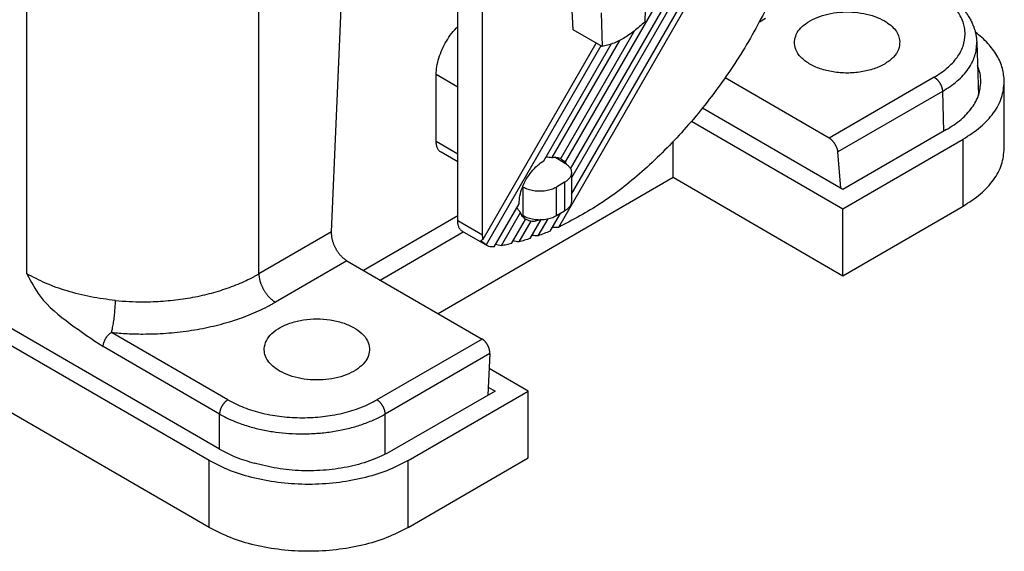
# Model space of a CAD drawing. Units: millimetres. Extents: x -297 to 0, y 0 to 210.
# Drawn here: x -36 to -15, y 136 to 148 of the extents above; entities that cross this region are included whole.
import ezdxf

# ---------------------------------------------------------------- set-up
doc = ezdxf.new("R2010")
doc.units = ezdxf.units.MM

msp = doc.modelspace()

# ---------------------------------------------------------------- linework, layer by layer
at = {"color": 2, "linetype": 'Continuous'}
for p, q in [((-32.147, 138.374), (-57.073, 152.8)), ((-31.926, 138.616), (-56.654, 152.928)), ((-20.371, 151.99), (-24.555, 144.743)), ((-24.438, 144.599), (-20.226, 151.894)), ((-20.133, 151.826), (-24.417, 144.405)), ((-24.417, 144.059), (-19.996, 151.716)), ((-19.908, 151.638), (-24.694, 143.348)), ((-32.147, 136.947), (-57.073, 151.373)), ((-36.036, 142.357), (-36.036, 149.209)), ((-31.087, 142.357), (-31.087, 149.209)), ((-26.844, 143.489), (-26.844, 148.602)), ((-22.831, 148.478), (-22.853, 147.73)), ((-29.536, 143.254), (-29.321, 148.186)), ((-26.314, 143.182), (-26.314, 148.295)), ((-24.378, 147.559), (-24.421, 148.268)), ((-23.786, 147.926), (-23.764, 147.204)), ((-20.276, 147.804), (-20.406, 147.729)), ((-24.646, 144.817), (-23.074, 147.538)), ((-23.764, 147.204), (-24.378, 147.559)), ((-26.305, 143.096), (-23.891, 147.277)), ((-23.391, 147.335), (-24.833, 144.837)), ((-15.77, 147.298), (-15.735, 146.16)), ((-15.77, 147.298), (-15.77, 147.298)), ((-23.791, 147.219), (-26.241, 142.976)), ((-25.005, 144.771), (-23.569, 147.257)), ((-26.844, 146.34), (-27.304, 146.606)), ((-27.304, 145.179), (-27.304, 146.606)), ((-18.921, 145.252), (-21.141, 146.537)), ((-16.678, 146.551), (-18.921, 145.252)), ((-15.182, 145.03), (-15.182, 146.457)), ((-16.501, 146.248), (-18.732, 144.957)), ((-16.501, 146.248), (-16.476, 145.398)), ((-18.624, 144.155), (-21.625, 145.891)), ((-21.854, 145.615), (-18.624, 143.745)), ((-16.414, 145.434), (-18.624, 144.155)), ((-26.844, 144.913), (-27.304, 145.179)), ((-22.248, 144.416), (-22.248, 145.178)), ((-18.624, 143.745), (-16.061, 145.229)), ((-16.061, 143.802), (-16.061, 145.229)), ((-26.844, 144.744), (-27.201, 144.951)), ((-24.564, 144.721), (-24.775, 144.843)), ((-18.672, 144.183), (-18.732, 144.957)), ((-27.265, 141.512), (-22.248, 144.416)), ((-24.417, 144.516), (-24.417, 143.904)), ((-22.248, 144.416), (-18.624, 142.318)), ((-25.458, 144.215), (-25.448, 144.209)), ((-25.448, 143.598), (-25.448, 144.209)), ((-24.564, 144.311), (-24.74, 144.209)), ((-24.74, 143.598), (-24.74, 144.209)), ((-24.564, 144.311), (-24.564, 143.7)), ((-26.065, 142.935), (-25.536, 143.851)), ((-24.74, 143.598), (-24.564, 143.7)), ((-18.624, 142.318), (-16.061, 143.802)), ((-18.624, 142.318), (-18.624, 143.745)), ((-26.844, 143.592), (-28.852, 142.43)), ((-25.507, 143.67), (-25.919, 142.956)), ((-25.694, 143.001), (-25.395, 143.519)), ((-25.484, 143.619), (-25.448, 143.598)), ((-25.298, 143.11), (-25.065, 143.513)), ((-24.922, 143.53), (-25.132, 143.167)), ((-24.873, 143.269), (-24.655, 143.647)), ((-26.314, 143.182), (-26.844, 143.489)), ((-25.285, 143.478), (-25.539, 143.039)), ((-29.536, 143.254), (-31.087, 142.357)), ((-28.498, 142.225), (-26.725, 143.252)), ((-26.211, 142.954), (-26.741, 143.261)), ((-29.207, 142.635), (-30.734, 141.751)), ((-29.207, 142.635), (-26.325, 140.967)), ((-31.749, 139.669), (-34.232, 141.106)), ((-31.926, 139.366), (-34.409, 140.804)), ((-26.325, 140.967), (-28.568, 139.669)), ((-26.16, 140.658), (-28.391, 139.366)), ((-26.16, 140.658), (-26.199, 139.77)), ((-25.341, 139.857), (-26.174, 140.339)), ((-26.192, 139.94), (-26.049, 139.857)), ((-26.049, 139.857), (-28.258, 138.579)), ((-27.905, 138.374), (-25.341, 139.857)), ((-25.341, 138.43), (-25.341, 139.857)), ((-31.926, 138.616), (-31.926, 139.366)), ((-28.391, 138.507), (-28.391, 139.366)), ((-32.147, 136.947), (-32.147, 138.374)), ((-27.905, 136.947), (-25.341, 138.43)), ((-27.905, 136.947), (-27.905, 138.374))]:
    msp.add_line(p, q, dxfattribs=at)
for points, knots in [([(-20.019, 148.505), (-20.205, 148.127), (-20.577, 147.371), (-21.27, 146.323), (-22.043, 145.365), (-22.884, 144.536), (-23.757, 143.843), (-24.39, 143.509), (-24.694, 143.348)], [0, 0, 0, 0, 1.263609, 2.526163, 3.762172, 4.947823, 6.062707, 7.091794, 7.091794, 7.091794, 7.091794]), ([(-16.678, 146.551), (-16.582, 146.612), (-16.399, 146.73), (-16.186, 146.957), (-16.051, 147.206), (-16.011, 147.432), (-16.027, 147.604), (-16.062, 147.735), (-16.116, 147.856), (-16.194, 147.98), (-16.287, 148.092), (-16.406, 148.205), (-16.534, 148.305), (-16.632, 148.364), (-16.678, 148.392)], [0, 0, 0, 0, 0.342381, 0.648849, 0.924478, 1.181935, 1.321057, 1.440508, 1.587432, 1.717079, 1.879447, 2.024143, 2.205725, 2.366989, 2.366989, 2.366989, 2.366989]), ([(-16.553, 148.404), (-16.5, 148.372), (-16.387, 148.303), (-16.257, 148.202), (-16.161, 148.113), (-16.099, 148.049), (-16.042, 147.985), (-15.99, 147.917), (-15.942, 147.845), (-15.897, 147.768), (-15.859, 147.689), (-15.828, 147.613), (-15.804, 147.536), (-15.786, 147.456), (-15.774, 147.376), (-15.771, 147.323), (-15.77, 147.298)], [0, 0, 0, 0, 0.185642, 0.398304, 0.491021, 0.577581, 0.667021, 0.747905, 0.83398, 0.92614, 1.016149, 1.095831, 1.173271, 1.257612, 1.340906, 1.416412, 1.416412, 1.416412, 1.416412]), ([(-19.66, 147.315), (-19.65, 147.366), (-19.63, 147.474), (-19.522, 147.616), (-19.37, 147.738), (-19.173, 147.836), (-18.944, 147.905), (-18.694, 147.943), (-18.436, 147.947), (-18.184, 147.916), (-17.947, 147.856), (-17.807, 147.786), (-17.74, 147.753)], [0, 0, 0, 0, 0.154139, 0.324584, 0.518957, 0.738273, 0.978741, 1.233493, 1.493924, 1.750795, 1.995261, 2.219946, 2.219946, 2.219946, 2.219946]), ([(-22.853, 147.73), (-22.927, 147.663), (-23.068, 147.534), (-23.299, 147.379), (-23.529, 147.262), (-23.688, 147.223), (-23.764, 147.204)], [0, 0, 0, 0, 0.297181, 0.575202, 0.831409, 1.065062, 1.065062, 1.065062, 1.065062]), ([(-17.74, 147.753), (-17.694, 147.723), (-17.606, 147.667), (-17.503, 147.559), (-17.431, 147.442), (-17.418, 147.356), (-17.411, 147.315)], [0, 0, 0, 0, 0.1638797, 0.3113284, 0.4444386, 0.5683228, 0.5683228, 0.5683228, 0.5683228]), ([(-27.304, 146.606), (-27.301, 146.664), (-27.294, 146.783), (-27.249, 146.964), (-27.181, 147.147), (-27.088, 147.324), (-26.977, 147.491), (-26.888, 147.588), (-26.844, 147.636)], [0, 0, 0, 0, 0.172714, 0.359421, 0.556004, 0.757438, 0.958287, 1.153162, 1.153162, 1.153162, 1.153162]), ([(-15.182, 146.457), (-15.19, 146.552), (-15.206, 146.747), (-15.336, 147.027), (-15.532, 147.291), (-15.707, 147.436), (-15.799, 147.512)], [0, 0, 0, 0, 0.284966, 0.584128, 0.908482, 1.264391, 1.264391, 1.264391, 1.264391]), ([(-17.411, 147.315), (-17.416, 147.256), (-17.426, 147.131), (-17.549, 146.964), (-17.73, 146.826), (-17.967, 146.722), (-18.241, 146.656), (-18.536, 146.633), (-18.83, 146.656), (-19.104, 146.722), (-19.341, 146.826), (-19.522, 146.964), (-19.645, 147.131), (-19.655, 147.256), (-19.66, 147.315)], [0, 0, 0, 0, 0.175451, 0.370099, 0.59645, 0.85546, 1.140078, 1.438576, 1.737073, 2.021691, 2.280702, 2.507052, 2.7017, 2.877151, 2.877151, 2.877151, 2.877151]), ([(-16.501, 146.248), (-16.392, 146.318), (-16.185, 146.452), (-15.978, 146.678), (-15.864, 146.868), (-15.808, 147.007), (-15.773, 147.147), (-15.771, 147.245), (-15.77, 147.298)], [0, 0, 0, 0, 0.388864, 0.736069, 0.909729, 1.048738, 1.18364, 1.341594, 1.341594, 1.341594, 1.341594]), ([(-15.682, 146.457), (-15.685, 146.515), (-15.692, 146.635), (-15.733, 146.746), (-15.755, 146.803)], [0, 0, 0, 0, 0.1753346, 0.3555833, 0.3555833, 0.3555833, 0.3555833]), ([(-16.678, 146.551), (-16.675, 146.549), (-16.67, 146.546), (-16.662, 146.541), (-16.654, 146.535), (-16.646, 146.529), (-16.638, 146.522), (-16.63, 146.515), (-16.622, 146.507), (-16.614, 146.499), (-16.606, 146.491), (-16.598, 146.482), (-16.59, 146.472), (-16.582, 146.463), (-16.575, 146.453), (-16.568, 146.442), (-16.561, 146.431), (-16.554, 146.42), (-16.548, 146.409), (-16.542, 146.398), (-16.536, 146.387), (-16.531, 146.375), (-16.526, 146.364), (-16.522, 146.352), (-16.518, 146.341), (-16.515, 146.33), (-16.512, 146.319), (-16.509, 146.308), (-16.507, 146.297), (-16.505, 146.287), (-16.503, 146.277), (-16.502, 146.267), (-16.502, 146.257), (-16.501, 146.251), (-16.501, 146.248)], [0, 0, 0, 0, 0.0091254, 0.0186074, 0.0284438, 0.038629, 0.0491546, 0.0600083, 0.0711749, 0.0826355, 0.0943679, 0.1063467, 0.1185434, 0.1309268, 0.1434634, 0.1561173, 0.1688515, 0.1816275, 0.1944066, 0.2071497, 0.2198185, 0.2323756, 0.2447851, 0.2570131, 0.2690281, 0.2808013, 0.2923069, 0.3035222, 0.3144279, 0.3250083, 0.3352506, 0.3451459, 0.3546882, 0.3638747, 0.3638747, 0.3638747, 0.3638747]), ([(-16.414, 145.434), (-16.307, 145.502), (-16.104, 145.632), (-15.869, 145.886), (-15.712, 146.162), (-15.692, 146.361), (-15.682, 146.457)], [0, 0, 0, 0, 0.380447, 0.720962, 1.02742, 1.313761, 1.313761, 1.313761, 1.313761]), ([(-16.061, 145.229), (-15.932, 145.311), (-15.688, 145.468), (-15.407, 145.771), (-15.218, 146.104), (-15.194, 146.342), (-15.182, 146.457)], [0, 0, 0, 0, 0.456536, 0.865154, 1.232904, 1.576513, 1.576513, 1.576513, 1.576513]), ([(-27.201, 144.951), (-27.216, 144.962), (-27.248, 144.985), (-27.28, 145.04), (-27.3, 145.106), (-27.303, 145.154), (-27.304, 145.179)], [0, 0, 0, 0, 0.0569262, 0.1178765, 0.1856391, 0.2613899, 0.2613899, 0.2613899, 0.2613899]), ([(-18.732, 144.957), (-18.733, 144.96), (-18.733, 144.966), (-18.734, 144.975), (-18.736, 144.984), (-18.738, 144.994), (-18.74, 145.004), (-18.743, 145.015), (-18.746, 145.025), (-18.75, 145.036), (-18.754, 145.047), (-18.759, 145.058), (-18.764, 145.069), (-18.769, 145.08), (-18.775, 145.091), (-18.781, 145.102), (-18.787, 145.113), (-18.794, 145.124), (-18.801, 145.135), (-18.808, 145.145), (-18.816, 145.156), (-18.823, 145.166), (-18.831, 145.175), (-18.839, 145.184), (-18.848, 145.193), (-18.856, 145.202), (-18.864, 145.209), (-18.872, 145.217), (-18.881, 145.224), (-18.889, 145.231), (-18.897, 145.237), (-18.905, 145.242), (-18.913, 145.248), (-18.919, 145.251), (-18.921, 145.252)], [0, 0, 0, 0, 0.0089065, 0.0181856, 0.0278357, 0.0378517, 0.0482252, 0.0589442, 0.0699935, 0.0813537, 0.0930024, 0.1049136, 0.1170581, 0.1294037, 0.1419158, 0.1545576, 0.1672904, 0.1800746, 0.1928696, 0.2056351, 0.2183308, 0.2309178, 0.2433583, 0.2556168, 0.2676601, 0.2794577, 0.2909822, 0.3022096, 0.3131191, 0.3236935, 0.3339193, 0.3437863, 0.3532876, 0.3624198, 0.3624198, 0.3624198, 0.3624198]), ([(-16.061, 143.802), (-15.932, 143.884), (-15.688, 144.04), (-15.407, 144.344), (-15.218, 144.676), (-15.194, 144.915), (-15.182, 145.03)], [0, 0, 0, 0, 0.456536, 0.865154, 1.232904, 1.576513, 1.576513, 1.576513, 1.576513]), ([(-25.536, 143.851), (-25.532, 143.908), (-25.524, 144.027), (-25.468, 144.203), (-25.385, 144.377), (-25.276, 144.536), (-25.151, 144.673), (-25.052, 144.739), (-25.005, 144.771)], [0, 0, 0, 0, 0.169971, 0.356198, 0.551234, 0.746334, 0.932741, 1.102983, 1.102983, 1.102983, 1.102983]), ([(-24.957, 144.854), (-24.936, 144.852), (-24.895, 144.848), (-24.854, 144.841), (-24.833, 144.837)], [0, 0, 0, 0, 0.0618641, 0.1246662, 0.1246662, 0.1246662, 0.1246662]), ([(-24.833, 144.837), (-24.8, 144.841), (-24.735, 144.85), (-24.675, 144.827), (-24.646, 144.817)], [0, 0, 0, 0, 0.0998573, 0.1914056, 0.1914056, 0.1914056, 0.1914056]), ([(-24.667, 144.826), (-24.647, 144.812), (-24.609, 144.786), (-24.573, 144.757), (-24.555, 144.743)], [0, 0, 0, 0, 0.0696687, 0.1389719, 0.1389719, 0.1389719, 0.1389719]), ([(-24.564, 144.721), (-24.542, 144.707), (-24.502, 144.681), (-24.455, 144.63), (-24.423, 144.575), (-24.419, 144.535), (-24.417, 144.516)], [0, 0, 0, 0, 0.0760894, 0.1441924, 0.2054839, 0.2627522, 0.2627522, 0.2627522, 0.2627522]), ([(-24.555, 144.743), (-24.55, 144.735), (-24.538, 144.72), (-24.529, 144.704), (-24.525, 144.695)], [0, 0, 0, 0, 0.02772667, 0.05624977, 0.05624977, 0.05624977, 0.05624977]), ([(-24.417, 144.516), (-24.419, 144.497), (-24.423, 144.457), (-24.455, 144.402), (-24.502, 144.351), (-24.542, 144.325), (-24.564, 144.311)], [0, 0, 0, 0, 0.0572683, 0.1185598, 0.1866628, 0.2627522, 0.2627522, 0.2627522, 0.2627522]), ([(-25.448, 144.209), (-25.413, 144.192), (-25.342, 144.158), (-25.222, 144.131), (-25.094, 144.121), (-24.966, 144.131), (-24.846, 144.158), (-24.774, 144.192), (-24.74, 144.209)], [0, 0, 0, 0, 0.1133062, 0.2373136, 0.3670983, 0.4968829, 0.6208903, 0.7341966, 0.7341966, 0.7341966, 0.7341966]), ([(-25.507, 143.67), (-25.521, 143.686), (-25.547, 143.718), (-25.571, 143.752), (-25.583, 143.769)], [0, 0, 0, 0, 0.0627912, 0.1246434, 0.1246434, 0.1246434, 0.1246434]), ([(-24.417, 143.904), (-24.419, 143.885), (-24.423, 143.846), (-24.455, 143.79), (-24.502, 143.74), (-24.542, 143.714), (-24.564, 143.7)], [0, 0, 0, 0, 0.0572683, 0.1185598, 0.1866628, 0.2627522, 0.2627522, 0.2627522, 0.2627522]), ([(-25.395, 143.519), (-25.419, 143.538), (-25.469, 143.58), (-25.494, 143.639), (-25.507, 143.67)], [0, 0, 0, 0, 0.0914561, 0.19112, 0.19112, 0.19112, 0.19112]), ([(-25.448, 143.598), (-25.413, 143.581), (-25.342, 143.546), (-25.222, 143.519), (-25.094, 143.509), (-24.966, 143.519), (-24.846, 143.546), (-24.774, 143.581), (-24.74, 143.598)], [0, 0, 0, 0, 0.1133062, 0.2373136, 0.3670983, 0.4968829, 0.6208903, 0.7341966, 0.7341966, 0.7341966, 0.7341966]), ([(-25.414, 143.533), (-25.414, 143.533), (-25.414, 143.533), (-25.414, 143.533), (-25.414, 143.532)], [0, 0, 0, 0, 0.0004753997, 0.0009492428, 0.0009492428, 0.0009492428, 0.0009492428]), ([(-25.285, 143.478), (-25.307, 143.486), (-25.351, 143.503), (-25.393, 143.523), (-25.414, 143.533)], [0, 0, 0, 0, 0.0699966, 0.1403627, 0.1403627, 0.1403627, 0.1403627]), ([(-25.074, 143.513), (-25.11, 143.499), (-25.178, 143.473), (-25.251, 143.476), (-25.285, 143.478)], [0, 0, 0, 0, 0.1146374, 0.2163497, 0.2163497, 0.2163497, 0.2163497]), ([(-26.741, 143.261), (-26.756, 143.272), (-26.789, 143.295), (-26.821, 143.35), (-26.841, 143.415), (-26.843, 143.463), (-26.844, 143.489)], [0, 0, 0, 0, 0.0569262, 0.1178765, 0.1856391, 0.2613899, 0.2613899, 0.2613899, 0.2613899]), ([(-24.694, 143.348), (-24.716, 143.348), (-24.761, 143.348), (-24.805, 143.348), (-24.828, 143.348)], [0, 0, 0, 0, 0.0666043, 0.1333521, 0.1333521, 0.1333521, 0.1333521]), ([(-29.207, 142.635), (-29.212, 142.638), (-29.222, 142.645), (-29.238, 142.655), (-29.254, 142.667), (-29.27, 142.679), (-29.286, 142.693), (-29.302, 142.707), (-29.318, 142.722), (-29.334, 142.739), (-29.35, 142.756), (-29.365, 142.774), (-29.38, 142.794), (-29.394, 142.813), (-29.408, 142.834), (-29.422, 142.855), (-29.435, 142.877), (-29.447, 142.9), (-29.459, 142.922), (-29.47, 142.945), (-29.48, 142.969), (-29.489, 142.992), (-29.498, 143.016), (-29.506, 143.039), (-29.512, 143.062), (-29.518, 143.086), (-29.523, 143.108), (-29.527, 143.131), (-29.531, 143.153), (-29.533, 143.174), (-29.535, 143.195), (-29.536, 143.216), (-29.536, 143.235), (-29.536, 143.248), (-29.536, 143.254)], [0, 0, 0, 0, 0.0182374, 0.0371632, 0.0567756, 0.0770668, 0.098023, 0.1196238, 0.1418423, 0.1646448, 0.1879912, 0.2118349, 0.2361234, 0.2607984, 0.2857969, 0.3110516, 0.336492, 0.3620448, 0.3876358, 0.4131899, 0.4386329, 0.4638921, 0.4888976, 0.5135827, 0.5378851, 0.5617476, 0.5851184, 0.6079517, 0.6302078, 0.6518537, 0.6728626, 0.6932143, 0.7128943, 0.7318947, 0.7318947, 0.7318947, 0.7318947]), ([(-26.35, 143.067), (-26.342, 143.07), (-26.327, 143.079), (-26.312, 143.09), (-26.305, 143.096)], [0, 0, 0, 0, 0.0245388, 0.05376438, 0.05376438, 0.05376438, 0.05376438]), ([(-26.305, 143.096), (-26.307, 143.11), (-26.313, 143.138), (-26.313, 143.167), (-26.314, 143.182)], [0, 0, 0, 0, 0.041864, 0.0863973, 0.0863973, 0.0863973, 0.0863973]), ([(-25.298, 143.11), (-25.338, 143.097), (-25.418, 143.072), (-25.499, 143.05), (-25.539, 143.039)], [0, 0, 0, 0, 0.1263475, 0.2509417, 0.2509417, 0.2509417, 0.2509417]), ([(-25.132, 143.167), (-25.153, 143.168), (-25.196, 143.171), (-25.239, 143.174), (-25.26, 143.176)], [0, 0, 0, 0, 0.0640308, 0.1281786, 0.1281786, 0.1281786, 0.1281786]), ([(-24.873, 143.269), (-24.917, 143.251), (-25.002, 143.215), (-25.089, 143.183), (-25.132, 143.167)], [0, 0, 0, 0, 0.1399848, 0.2779687, 0.2779687, 0.2779687, 0.2779687]), ([(-26.241, 142.976), (-26.26, 142.99), (-26.298, 143.018), (-26.332, 143.05), (-26.35, 143.067)], [0, 0, 0, 0, 0.0711614, 0.1415, 0.1415, 0.1415, 0.1415]), ([(-26.211, 142.954), (-26.216, 142.957), (-26.227, 142.964), (-26.236, 142.972), (-26.241, 142.976)], [0, 0, 0, 0, 0.01876766, 0.03769312, 0.03769312, 0.03769312, 0.03769312]), ([(-26.091, 142.932), (-26.113, 142.931), (-26.154, 142.928), (-26.192, 142.945), (-26.211, 142.954)], [0, 0, 0, 0, 0.063811, 0.1231103, 0.1231103, 0.1231103, 0.1231103]), ([(-26.065, 142.935), (-26.069, 142.935), (-26.078, 142.934), (-26.087, 142.932), (-26.091, 142.932)], [0, 0, 0, 0, 0.01328153, 0.02654265, 0.02654265, 0.02654265, 0.02654265]), ([(-25.919, 142.956), (-25.939, 142.96), (-25.979, 142.968), (-26.019, 142.977), (-26.038, 142.981)], [0, 0, 0, 0, 0.0607593, 0.1215962, 0.1215962, 0.1215962, 0.1215962]), ([(-25.694, 143.001), (-25.732, 142.992), (-25.806, 142.976), (-25.882, 142.963), (-25.919, 142.956)], [0, 0, 0, 0, 0.1155415, 0.2295592, 0.2295592, 0.2295592, 0.2295592]), ([(-25.539, 143.039), (-25.559, 143.041), (-25.601, 143.047), (-25.642, 143.053), (-25.662, 143.056)], [0, 0, 0, 0, 0.0621555, 0.1244067, 0.1244067, 0.1244067, 0.1244067]), ([(-34.149, 141.789), (-34.325, 141.811), (-34.673, 141.855), (-35.172, 141.982), (-35.629, 142.143), (-35.905, 142.288), (-36.036, 142.357)], [0, 0, 0, 0, 0.533171, 1.051947, 1.539999, 1.984263, 1.984263, 1.984263, 1.984263]), ([(-36.036, 142.357), (-35.95, 142.193), (-35.729, 141.769), (-35.12, 141.284), (-34.645, 140.963), (-34.409, 140.804)], [0, 0, 0, 0, 0.550785, 1.422893, 2.280012, 2.280012, 2.280012, 2.280012]), ([(-34.149, 141.789), (-34.051, 141.781), (-33.856, 141.764), (-33.516, 141.757), (-33.131, 141.771), (-32.707, 141.817), (-32.295, 141.893), (-31.903, 141.998), (-31.536, 142.13), (-31.294, 142.243), (-31.165, 142.313), (-31.136, 142.329), (-31.11, 142.343), (-31.095, 142.352), (-31.087, 142.357)], [0, 0, 0, 0, 0.293134, 0.587894, 1.02003, 1.447811, 1.86702, 2.273715, 2.664404, 3.036148, 3.071667, 3.106968, 3.133914, 3.160738, 3.160738, 3.160738, 3.160738]), ([(-31.087, 142.357), (-31.087, 142.35), (-31.087, 142.338), (-31.085, 142.319), (-31.083, 142.299), (-31.08, 142.279), (-31.077, 142.258), (-31.072, 142.237), (-31.067, 142.215), (-31.061, 142.193), (-31.054, 142.17), (-31.046, 142.148), (-31.037, 142.125), (-31.027, 142.102), (-31.017, 142.079), (-31.006, 142.056), (-30.994, 142.034), (-30.981, 142.012), (-30.968, 141.99), (-30.954, 141.968), (-30.94, 141.948), (-30.925, 141.927), (-30.91, 141.908), (-30.895, 141.889), (-30.879, 141.871), (-30.863, 141.854), (-30.846, 141.838), (-30.83, 141.823), (-30.814, 141.808), (-30.798, 141.795), (-30.781, 141.783), (-30.765, 141.771), (-30.749, 141.761), (-30.739, 141.754), (-30.734, 141.751)], [0, 0, 0, 0, 0.018373, 0.0374575, 0.0572481, 0.0777328, 0.0988935, 0.1207049, 0.1431356, 0.1661467, 0.1896931, 0.2137231, 0.2381792, 0.2629982, 0.2881124, 0.31345, 0.3389362, 0.3644943, 0.3900464, 0.4155147, 0.4408226, 0.4658957, 0.4906626, 0.515056, 0.5390136, 0.5624784, 0.5853996, 0.6077328, 0.6294402, 0.6504913, 0.6708617, 0.6905345, 0.7094985, 0.7277494, 0.7277494, 0.7277494, 0.7277494]), ([(-34.232, 141.106), (-34.229, 141.118), (-34.222, 141.145), (-34.212, 141.189), (-34.201, 141.239), (-34.191, 141.296), (-34.182, 141.357), (-34.174, 141.422), (-34.166, 141.488), (-34.16, 141.554), (-34.155, 141.619), (-34.151, 141.68), (-34.149, 141.736), (-34.149, 141.772), (-34.149, 141.789)], [0, 0, 0, 0, 0.0381134, 0.0832053, 0.1349622, 0.1926534, 0.2551334, 0.3209038, 0.3882269, 0.4552792, 0.5203152, 0.5818126, 0.6385767, 0.6897888, 0.6897888, 0.6897888, 0.6897888]), ([(-34.232, 141.106), (-34.121, 141.097), (-33.898, 141.078), (-33.509, 141.07), (-33.069, 141.085), (-32.584, 141.137), (-32.114, 141.224), (-31.666, 141.343), (-31.247, 141.493), (-30.971, 141.622), (-30.822, 141.702), (-30.79, 141.719), (-30.76, 141.736), (-30.742, 141.746), (-30.734, 141.751)], [0, 0, 0, 0, 0.335002, 0.671869, 1.165736, 1.654599, 2.133615, 2.598252, 3.044494, 3.468957, 3.509505, 3.5498, 3.580559, 3.611177, 3.611177, 3.611177, 3.611177]), ([(-30.974, 140.767), (-30.962, 140.824), (-30.938, 140.944), (-30.808, 141.097), (-30.626, 141.225), (-30.395, 141.321), (-30.131, 141.382), (-29.849, 141.402), (-29.567, 141.382), (-29.303, 141.321), (-29.072, 141.225), (-28.891, 141.097), (-28.761, 140.944), (-28.736, 140.824), (-28.725, 140.767)], [0, 0, 0, 0, 0.170468, 0.362023, 0.583432, 0.834202, 1.107573, 1.393099, 1.678625, 1.951996, 2.202766, 2.424175, 2.61573, 2.786198, 2.786198, 2.786198, 2.786198]), ([(-34.409, 140.804), (-34.409, 140.814), (-34.408, 140.835), (-34.401, 140.869), (-34.39, 140.904), (-34.376, 140.941), (-34.357, 140.976), (-34.335, 141.01), (-34.311, 141.041), (-34.285, 141.067), (-34.259, 141.089), (-34.241, 141.101), (-34.232, 141.106)], [0, 0, 0, 0, 0.0306298, 0.0647727, 0.1019843, 0.141477, 0.1821757, 0.222844, 0.2622484, 0.2993229, 0.3332934, 0.363731, 0.363731, 0.363731, 0.363731]), ([(-30.645, 140.284), (-30.695, 140.316), (-30.79, 140.377), (-30.898, 140.497), (-30.967, 140.629), (-30.971, 140.722), (-30.974, 140.767)], [0, 0, 0, 0, 0.1784817, 0.3374004, 0.4800499, 0.6140349, 0.6140349, 0.6140349, 0.6140349]), ([(-28.725, 140.767), (-28.728, 140.714), (-28.736, 140.604), (-28.832, 140.453), (-28.978, 140.322), (-29.173, 140.216), (-29.404, 140.139), (-29.659, 140.096), (-29.925, 140.088), (-30.186, 140.117), (-30.43, 140.177), (-30.575, 140.249), (-30.645, 140.284)], [0, 0, 0, 0, 0.156441, 0.326649, 0.52097, 0.742035, 0.986585, 1.247565, 1.515751, 1.781057, 2.033734, 2.265616, 2.265616, 2.265616, 2.265616]), ([(-26.16, 140.658), (-26.16, 140.661), (-26.16, 140.667), (-26.16, 140.677), (-26.161, 140.687), (-26.161, 140.698), (-26.163, 140.709), (-26.164, 140.72), (-26.166, 140.731), (-26.169, 140.742), (-26.172, 140.754), (-26.175, 140.765), (-26.179, 140.777), (-26.183, 140.789), (-26.188, 140.801), (-26.193, 140.812), (-26.199, 140.824), (-26.204, 140.835), (-26.211, 140.846), (-26.217, 140.857), (-26.224, 140.868), (-26.231, 140.878), (-26.238, 140.888), (-26.246, 140.898), (-26.253, 140.907), (-26.261, 140.916), (-26.269, 140.924), (-26.277, 140.931), (-26.285, 140.939), (-26.293, 140.945), (-26.301, 140.952), (-26.309, 140.957), (-26.317, 140.963), (-26.322, 140.966), (-26.325, 140.967)], [0, 0, 0, 0, 0.0095002, 0.0193402, 0.029516, 0.0400205, 0.0508434, 0.0619715, 0.0733881, 0.0850735, 0.0970048, 0.109156, 0.1214986, 0.1340013, 0.1466309, 0.1593524, 0.1721295, 0.1849249, 0.1977014, 0.2104215, 0.2230489, 0.2355482, 0.2478856, 0.2600299, 0.2719517, 0.283625, 0.2950262, 0.3061355, 0.3169358, 0.3274139, 0.3375595, 0.3473657, 0.3568286, 0.3659473, 0.3659473, 0.3659473, 0.3659473]), ([(-31.749, 139.669), (-31.752, 139.668), (-31.757, 139.664), (-31.765, 139.659), (-31.773, 139.653), (-31.781, 139.647), (-31.79, 139.641), (-31.798, 139.633), (-31.806, 139.626), (-31.814, 139.618), (-31.822, 139.609), (-31.83, 139.6), (-31.838, 139.591), (-31.845, 139.581), (-31.853, 139.571), (-31.86, 139.561), (-31.867, 139.55), (-31.873, 139.539), (-31.88, 139.528), (-31.886, 139.517), (-31.891, 139.505), (-31.896, 139.494), (-31.901, 139.482), (-31.905, 139.471), (-31.909, 139.46), (-31.913, 139.448), (-31.916, 139.437), (-31.919, 139.426), (-31.921, 139.416), (-31.923, 139.405), (-31.924, 139.395), (-31.925, 139.385), (-31.926, 139.376), (-31.926, 139.37), (-31.926, 139.366)], [0, 0, 0, 0, 0.0091254, 0.0186074, 0.0284438, 0.038629, 0.0491546, 0.0600083, 0.0711749, 0.0826355, 0.0943679, 0.1063467, 0.1185434, 0.1309268, 0.1434634, 0.1561173, 0.1688515, 0.1816275, 0.1944066, 0.2071497, 0.2198185, 0.2323756, 0.2447851, 0.2570131, 0.2690281, 0.2808013, 0.2923069, 0.3035222, 0.3144279, 0.3250083, 0.3352506, 0.3451459, 0.3546882, 0.3638747, 0.3638747, 0.3638747, 0.3638747]), ([(-31.749, 139.669), (-31.637, 139.612), (-31.404, 139.492), (-31.078, 139.396), (-30.805, 139.34), (-30.591, 139.31), (-30.379, 139.292), (-30.159, 139.286), (-29.939, 139.292), (-29.727, 139.31), (-29.513, 139.34), (-29.24, 139.396), (-28.913, 139.492), (-28.68, 139.612), (-28.568, 139.669)], [0, 0, 0, 0, 0.377476, 0.784618, 1.015293, 1.213148, 1.431898, 1.652452, 1.873144, 2.092288, 2.290332, 2.521121, 2.928399, 3.30597, 3.30597, 3.30597, 3.30597]), ([(-28.391, 139.366), (-28.391, 139.37), (-28.391, 139.376), (-28.392, 139.385), (-28.393, 139.395), (-28.395, 139.405), (-28.396, 139.416), (-28.399, 139.426), (-28.401, 139.437), (-28.404, 139.448), (-28.408, 139.46), (-28.412, 139.471), (-28.416, 139.482), (-28.421, 139.494), (-28.426, 139.505), (-28.432, 139.517), (-28.438, 139.528), (-28.444, 139.539), (-28.451, 139.55), (-28.457, 139.561), (-28.465, 139.571), (-28.472, 139.581), (-28.48, 139.591), (-28.487, 139.6), (-28.495, 139.609), (-28.503, 139.618), (-28.512, 139.626), (-28.52, 139.633), (-28.528, 139.641), (-28.536, 139.647), (-28.544, 139.653), (-28.552, 139.659), (-28.56, 139.664), (-28.565, 139.668), (-28.568, 139.669)], [0, 0, 0, 0, 0.0091865, 0.0187288, 0.0286241, 0.0388664, 0.0494467, 0.0603525, 0.0715678, 0.0830733, 0.0948466, 0.1068616, 0.1190896, 0.1314991, 0.1440562, 0.156725, 0.1694681, 0.1822471, 0.1950232, 0.2077574, 0.2204113, 0.2329479, 0.2453313, 0.257528, 0.2695068, 0.2812392, 0.2926998, 0.3038664, 0.3147201, 0.3252456, 0.3354309, 0.3452672, 0.3547493, 0.3638747, 0.3638747, 0.3638747, 0.3638747]), ([(-31.926, 139.366), (-31.922, 139.364), (-31.913, 139.359), (-31.85, 139.323), (-31.731, 139.263), (-31.527, 139.176), (-31.283, 139.094), (-31.006, 139.026), (-30.725, 138.978), (-30.444, 138.95), (-30.151, 138.941), (-29.851, 138.951), (-29.548, 138.984), (-29.254, 139.038), (-28.974, 139.112), (-28.712, 139.206), (-28.538, 139.286), (-28.443, 139.337), (-28.422, 139.349), (-28.404, 139.359), (-28.396, 139.364), (-28.391, 139.366)], [0, 0, 0, 0, 0.015082, 0.03022, 0.218362, 0.414284, 0.696016, 0.988789, 1.267454, 1.550582, 1.836667, 2.145331, 2.450859, 2.750208, 3.040538, 3.319325, 3.584447, 3.613846, 3.643032, 3.658174, 3.673261, 3.673261, 3.673261, 3.673261]), ([(-31.926, 138.616), (-31.813, 138.557), (-31.578, 138.434), (-31.323, 138.36), (-31.191, 138.321)], [0, 0, 0, 0, 0.3829442, 0.7941553, 0.7941553, 0.7941553, 0.7941553]), ([(-28.258, 138.579), (-28.393, 138.51), (-28.675, 138.367), (-29.147, 138.237), (-29.654, 138.16), (-30.178, 138.148), (-30.696, 138.193), (-31.028, 138.279), (-31.191, 138.321)], [0, 0, 0, 0, 0.453539, 0.944694, 1.461466, 1.989294, 2.512589, 3.01618, 3.01618, 3.01618, 3.01618]), ([(-27.905, 138.374), (-28.054, 138.297), (-28.365, 138.138), (-28.885, 137.985), (-29.444, 137.887), (-30.026, 137.855), (-30.608, 137.887), (-31.167, 137.985), (-31.687, 138.138), (-31.998, 138.297), (-32.147, 138.374)], [0, 0, 0, 0, 0.503287, 1.046199, 1.617586, 2.203807, 2.790029, 3.361416, 3.904328, 4.407615, 4.407615, 4.407615, 4.407615]), ([(-27.905, 136.947), (-28.054, 136.87), (-28.365, 136.711), (-28.885, 136.558), (-29.444, 136.46), (-30.026, 136.427), (-30.608, 136.46), (-31.167, 136.558), (-31.687, 136.711), (-31.998, 136.87), (-32.147, 136.947)], [0, 0, 0, 0, 0.503287, 1.046199, 1.617586, 2.203807, 2.790029, 3.361416, 3.904328, 4.407615, 4.407615, 4.407615, 4.407615])]:
    msp.add_open_spline(points, degree=3, knots=knots, dxfattribs=at)

doc.saveas('drawing.dxf')
